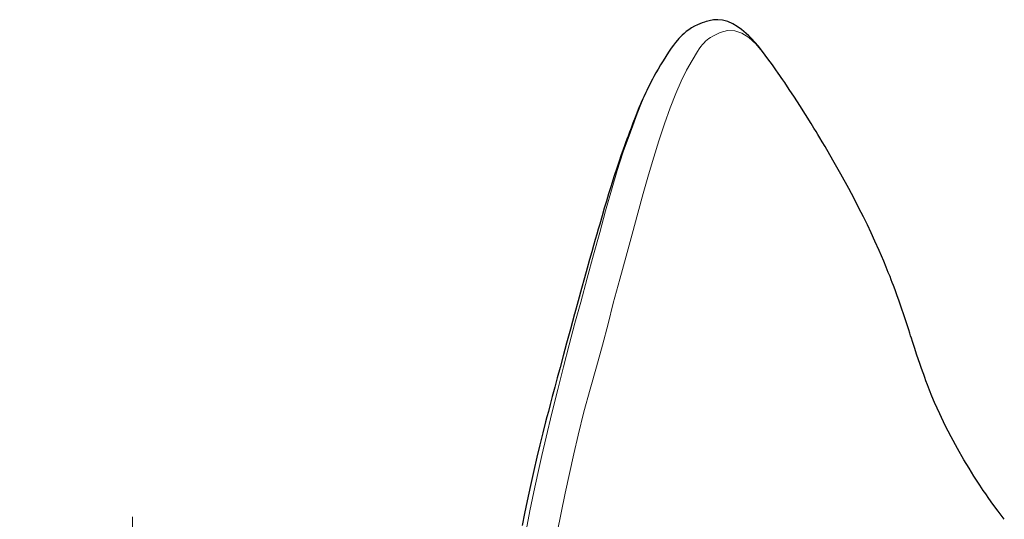
# Model space of a CAD drawing. Units: millimetres. Extents: x 0 to 210, y 0 to 297.
# Drawn here: x 138 to 162, y 86 to 98 of the extents above; entities that cross this region are included whole.
import ezdxf
from ezdxf.enums import TextEntityAlignment as Align

# ---------------------------------------------------------------- set-up
doc = ezdxf.new("R2010")
doc.units = ezdxf.units.MM
doc.header["$LTSCALE"] = 5
doc.linetypes.add('AUSGEZOGEN', pattern=[0])
for name, color, linetype in [('Bemassung', 7, 'Continuous'), ('Volllinie breit', 7, 'Continuous'), ('Volllinie schmal', 7, 'Continuous')]:
    doc.layers.add(name, color=color, linetype=linetype)
doc.styles.add('Arial', font='arial.ttf')
doc.dimstyles.new('ISO-25', dxfattribs={"dimtxt": 2.5, "dimasz": 2.5, "dimexe": 1.25, "dimexo": 0.625, "dimtad": 1, "dimtxsty": 'Standard', "dimcen": 2.5, "dimadec": 0, "dimazin": 0, "dimtfac": 1, "dimtmove": 0, "dimatfit": 3, "dimfxl": 1, "dimarcsym": 0})

# ---------------------------------------------------------------- blocks, each defined once
blk = doc.blocks.new('PR221_sa_r_nNn021')
at = {"layer": 'Volllinie breit', "color": 9, "linetype": 'AUSGEZOGEN', "lineweight": 25, "true_color": 0xc0c0c0}
for p, q in [((155.974, 97.643), (155.98, 97.636)), ((153.299, 97.02), (153.304, 97.029)), ((151.343, 91.164), (151.345, 91.17))]:
    blk.add_line(p, q, dxfattribs=at)
for points in [[(155.98, 97.637), (155.878, 97.767), (155.79, 97.871), (155.713, 97.954), (155.644, 98.023), (155.58, 98.083), (155.519, 98.135), (155.462, 98.181), (155.356, 98.257), (155.245, 98.322), (155.121, 98.377), (154.997, 98.411), (154.88, 98.423), (154.77, 98.417), (154.667, 98.398), (154.629, 98.388), (154.59, 98.376), (154.546, 98.361), (154.495, 98.343), (154.438, 98.32), (154.374, 98.293), (154.305, 98.26), (154.231, 98.22)], [(154.231, 98.22), (154.161, 98.176), (154.101, 98.131), (154.047, 98.086), (154, 98.042), (153.957, 97.999), (153.918, 97.958), (153.883, 97.917), (153.837, 97.862), (153.786, 97.797), (153.73, 97.719), (153.665, 97.626)], [(153.665, 97.626), (153.595, 97.519), (153.528, 97.413), (153.464, 97.309), (153.405, 97.208), (153.35, 97.112), (153.3, 97.022)], [(161.942, 86.114), (161.788, 86.312), (161.662, 86.482), (161.561, 86.623), (161.484, 86.735), (161.423, 86.824), (161.379, 86.888), (161.335, 86.955), (161.289, 87.025), (161.242, 87.098), (161.193, 87.175), (161.073, 87.368), (160.945, 87.579), (160.785, 87.857), (160.63, 88.14), (160.484, 88.425), (160.349, 88.709), (160.224, 88.992), (160.159, 89.149), (160.099, 89.297), (160.051, 89.423), (160.011, 89.525), (159.981, 89.606), (159.955, 89.676), (159.926, 89.759), (159.892, 89.852), (159.858, 89.948), (159.787, 90.156), (159.725, 90.342), (159.699, 90.423), (159.676, 90.497), (159.65, 90.578), (159.633, 90.632), (159.613, 90.695), (159.587, 90.778), (159.554, 90.881), (159.513, 91.005), (159.465, 91.151), (159.409, 91.317), (159.348, 91.491), (159.294, 91.64), (159.248, 91.765), (159.209, 91.871), (159.179, 91.948), (159.156, 92.009), (159.124, 92.092), (159.082, 92.197), (159.03, 92.325), (158.969, 92.474), (158.857, 92.735), (158.753, 92.967), (158.659, 93.171), (158.567, 93.364), (158.469, 93.565), (158.359, 93.782), (158.238, 94.016), (158.106, 94.265), (157.911, 94.619), (157.716, 94.963), (157.522, 95.296), (157.454, 95.412), (157.394, 95.511), (157.344, 95.595), (157.302, 95.664), (157.248, 95.752), (157.176, 95.869), (157.039, 96.091), (156.901, 96.307), (156.768, 96.512), (156.64, 96.705), (156.528, 96.872), (156.481, 96.941), (156.439, 97.001), (156.404, 97.052), (156.366, 97.106), (156.306, 97.191), (156.222, 97.308), (156.114, 97.457), (155.98, 97.637)], [(153.299, 97.021), (153.239, 96.909), (153.191, 96.814), (153.152, 96.738), (153.124, 96.68), (153.099, 96.628), (153.051, 96.525), (153.005, 96.422), (152.971, 96.344), (152.932, 96.251), (152.888, 96.142), (152.838, 96.017), (152.782, 95.873), (152.737, 95.754), (152.697, 95.648), (152.664, 95.557), (152.636, 95.482), (152.612, 95.415), (152.583, 95.336), (152.543, 95.223), (152.496, 95.09), (152.444, 94.939), (152.393, 94.79), (152.316, 94.553), (152.245, 94.33), (152.183, 94.128), (152.129, 93.95), (152.079, 93.781), (152.024, 93.593), (151.964, 93.384), (151.93, 93.265), (151.893, 93.139), (151.855, 93.004), (151.814, 92.861), (151.769, 92.701), (151.715, 92.511), (151.656, 92.303), (151.59, 92.065), (151.515, 91.797), (151.432, 91.497), (151.341, 91.164)], [(151.343, 91.171), (151.241, 90.796), (151.148, 90.452), (151.063, 90.138), (150.986, 89.853), (150.917, 89.596), (150.856, 89.366), (150.795, 89.137), (150.743, 88.94), (150.699, 88.772), (150.664, 88.633), (150.632, 88.511), (150.565, 88.245), (150.49, 87.943), (150.418, 87.642), (150.34, 87.31), (150.257, 86.942), (150.175, 86.563), (150.111, 86.253), (150.053, 85.962)]]:
    blk.add_lwpolyline(points, dxfattribs=at)
at = {"layer": 'Volllinie schmal', "color": 136, "linetype": 'AUSGEZOGEN', "lineweight": 18, "true_color": 0x008080}
for points in [[(154.752, 98.017), (154.936, 98.11), (155.117, 98.154), (155.296, 98.147), (155.471, 98.091), (155.644, 97.986), (155.816, 97.832), (155.974, 97.643)], [(154.376, 97.637), (154.421, 97.706), (154.462, 97.764), (154.501, 97.814), (154.538, 97.856), (154.575, 97.893), (154.613, 97.926), (154.654, 97.956), (154.7, 97.986), (154.752, 98.017)], [(152.3, 91.437), (152.46, 92.031), (152.615, 92.598), (152.763, 93.138), (152.904, 93.653), (153.04, 94.142), (153.172, 94.603), (153.299, 95.034), (153.424, 95.435), (153.564, 95.86), (153.702, 96.251), (153.839, 96.604), (153.975, 96.912), (154.108, 97.179), (154.241, 97.417), (154.376, 97.637)], [(151.497, 91.462), (151.657, 92.055), (151.813, 92.628), (151.964, 93.18), (152.11, 93.714), (152.253, 94.226), (152.398, 94.711), (152.546, 95.164), (152.664, 95.497), (152.778, 95.809), (152.889, 96.101), (152.996, 96.374), (153.106, 96.632), (153.171, 96.771), (153.238, 96.906), (153.299, 97.02)], [(149.905, 84.386), (149.979, 84.869), (150.061, 85.352), (150.149, 85.836), (150.242, 86.317), (150.339, 86.787), (150.437, 87.239), (150.537, 87.684), (150.642, 88.132), (150.787, 88.731), (150.931, 89.312), (151.073, 89.87), (151.213, 90.411), (151.354, 90.942), (151.497, 91.462)], [(150.685, 84.307), (150.752, 84.806), (150.831, 85.301), (150.92, 85.789), (151.014, 86.269), (151.114, 86.752), (151.217, 87.241), (151.324, 87.722), (151.431, 88.181), (151.576, 88.76), (151.728, 89.318), (151.884, 89.867), (152.036, 90.405), (152.176, 90.928), (152.3, 91.437)]]:
    blk.add_lwpolyline(points, dxfattribs=at)
blk = doc.blocks.new('TR221-2_PL12_M2-100_GUP_DS_nNn019')
blk.add_blockref('PR221_sa_r_nNn021', (0, 0))
blk = doc.blocks.new('TR221-2_TE20_PLxx_M2-100_GUP_DS_nNn018')
blk.add_blockref('TR221-2_PL12_M2-100_GUP_DS_nNn019', (0, 0))
blk = doc.blocks.new('*D41')
at = {"layer": 'Bemassung', "linetype": 'AUSGEZOGEN', "lineweight": 18, "true_color": 0xff00ff}
for points in [[(140.443, 80.136), (140.093, 78.386), (140.793, 78.386)], [(140.443, 70.122), (140.793, 71.872), (140.093, 71.872)]]:
    blk.add_hatch(color=6, dxfattribs=at).paths.add_polyline_path(points, flags=0)
at = {"layer": 'Bemassung', "color": 6, "linetype": 'AUSGEZOGEN', "lineweight": 18, "true_color": 0xff00ff}
for p, q in [((140.443, 78.386), (140.443, 86.17)), ((140.443, 71.872), (140.443, 78.386))]:
    blk.add_line(p, q, dxfattribs=at)
at = {"layer": 'Bemassung', "color": 6, "linetype": 'AUSGEZOGEN', "lineweight": 18, "true_color": 0xff00ff, "style": 'Arial', "width": 1.035837}
blk.add_text('250', height=1.75, rotation=90, dxfattribs=at).set_placement((139.443, 81.75), (139.443, 85.97), align=Align.FIT)

msp = doc.modelspace()

# ---------------------------------------------------------------- block references
msp.add_blockref('TR221-2_TE20_PLxx_M2-100_GUP_DS_nNn018', (0, 0))

# ---------------------------------------------------------------- dimensions: what is measured, and where the dimension line sits
at = {"layer": 'Bemassung', "color": 6, "linetype": 'AUSGEZOGEN', "lineweight": 18, "true_color": 0xff00ff}
dim = msp.add_linear_dim(base=(140.44288, 80.13578), p1=(140.44288, 70.12185), p2=(140.44288, 80.13578), angle=90, dimstyle='ISO-25', override={"dimtxt": 1.75, "dimasz": 1.75, "dimexe": 0.6, "dimgap": 0.25, "dimtad": 1, "dimjust": 0, "dimdec": 0, "dimlfac": 25, "dimzin": 8, "dimpost": '<>', "dimsah": 1, "dimclrd": 6, "dimclre": 6, "dimclrt": 6, "dimadec": 0}, dxfattribs=at)
dim.commit()
dim.dimension.update_dxf_attribs({"geometry": '*D41', "text_midpoint": (138.56788, 83.85971), "dimtype": 160, "text_rotation": 90})

doc.saveas('drawing.dxf')
